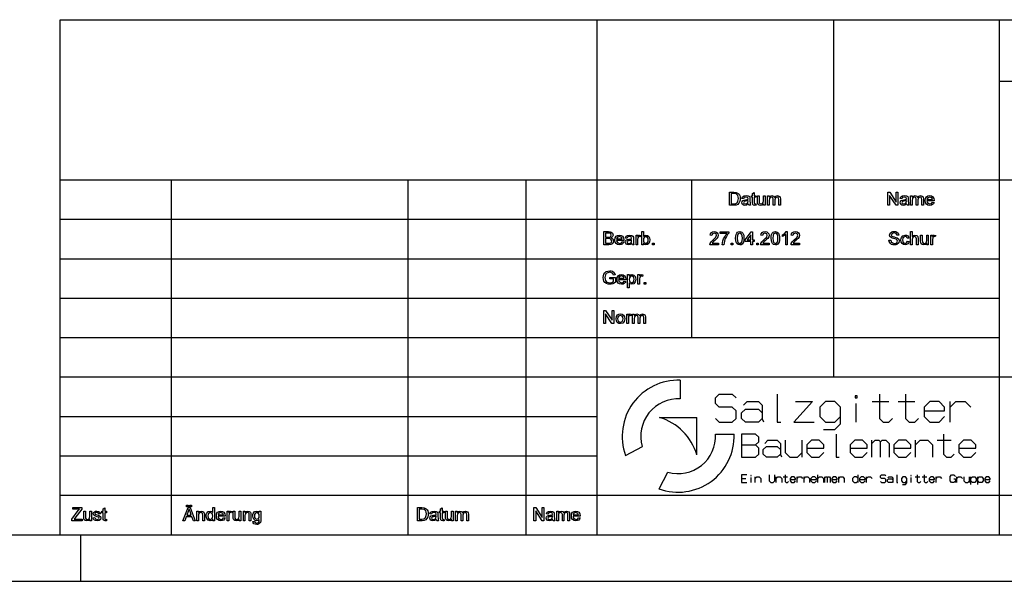
# Model space of a CAD drawing. Extents: x 0 to 420, y 0 to 297.
# Drawn here: x 223 to 329, y 0 to 60 of the extents above; entities that cross this region are included whole.
import ezdxf

# ---------------------------------------------------------------- set-up
doc = ezdxf.new("R2010")
doc.units = 0
doc.layers.get('0').update_dxf_attribs({"linetype": 'CONTINUOUS'})

msp = doc.modelspace()

# ---------------------------------------------------------------- linework, layer by layer
at = {"color": 0}
for p, q in [((227.8, 60.25), (415, 60.25)), ((227.8, 5), (227.8, 60.25)), ((285.46, 5), (285.46, 60.25)), ((310.86, 21.92), (310.86, 60.25)), ((328.64, 21.92), (328.64, 60.25)), ((328.64, 53.65), (415, 53.65)), ((227.8, 43.07), (415, 43.07)), ((239.74, 5), (239.74, 43.07)), ((265.14, 5), (265.14, 43.07)), ((277.84, 5), (277.84, 43.07)), ((295.62, 26.15), (295.62, 43.07)), ((227.8, 38.84), (328.64, 38.84)), ((227.8, 34.61), (328.64, 34.61)), ((227.8, 30.38), (328.64, 30.38)), ((227.8, 26.15), (328.64, 26.15)), ((227.8, 21.92), (285.46, 21.92)), ((285.46, 21.92), (328.64, 21.92)), ((294.38, 19.58), (294.38, 21.59)), ((328.64, 9.23), (328.64, 21.92)), ((328.64, 21.92), (415, 21.92)), ((227.8, 17.69), (285.46, 17.69)), ((292.15, 17.58), (296.16, 17.58)), ((296.16, 13.57), (296.16, 17.58)), ((298.16, 15.8), (300.16, 15.8)), ((288.5, 13.51), (290.3, 14.47)), ((227.8, 13.46), (285.46, 13.46)), ((292.09, 9.93), (293.04, 11.72)), ((227.8, 9.23), (371.82, 9.23)), ((328.64, 5), (328.64, 9.23)), ((5, 5), (415, 5)), ((230, 0), (230, 5)), ((0, 0), (420, 0))]:
    msp.add_line(p, q, dxfattribs=at)
for points in [[(299.66, 40.34), (299.66, 41.74), (300.13, 41.74), (300.38, 41.72), (300.58, 41.62), (300.68, 41.52), (300.75, 41.39), (300.79, 41.23), (300.8, 41.05), (300.79, 40.9), (300.77, 40.77), (300.67, 40.57), (300.54, 40.44), (300.38, 40.37), (300.16, 40.34)], [(299.85, 40.5), (300.14, 40.5), (300.35, 40.53), (300.47, 40.6), (300.57, 40.78), (300.6, 40.91), (300.61, 41.06), (300.59, 41.25), (300.54, 41.4), (300.37, 41.56), (300.14, 41.59), (299.85, 41.59)], [(301.68, 40.48), (301.49, 40.36), (301.31, 40.33), (301.17, 40.35), (301.06, 40.41), (300.98, 40.61), (301.01, 40.75), (301.1, 40.85), (301.22, 40.9), (301.36, 40.93), (301.54, 40.95), (301.66, 40.99), (301.66, 41.03), (301.61, 41.17), (301.42, 41.22), (301.25, 41.18), (301.17, 41.04), (301, 41.06), (301.07, 41.24), (301.23, 41.34), (301.46, 41.38), (301.67, 41.34), (301.79, 41.27), (301.84, 41.15), (301.85, 41), (301.85, 40.78), (301.86, 40.59), (301.86, 40.48), (301.91, 40.34), (301.74, 40.34)], [(302.49, 40.49), (302.51, 40.34), (302.38, 40.33), (302.24, 40.35), (302.17, 40.43), (302.14, 40.63), (302.14, 41.2), (302.01, 41.2), (302.01, 41.36), (302.14, 41.36), (302.14, 41.61), (302.32, 41.71), (302.32, 41.36), (302.49, 41.36), (302.49, 41.2), (302.32, 41.2), (302.32, 40.62), (302.33, 40.53), (302.36, 40.49), (302.42, 40.48)], [(303.31, 40.34), (303.31, 40.5), (303.18, 40.37), (303, 40.33), (302.84, 40.36), (302.73, 40.45), (302.68, 40.57), (302.67, 40.73), (302.67, 41.36), (302.84, 41.36), (302.84, 40.8), (302.85, 40.62), (302.92, 40.52), (303.05, 40.48), (303.19, 40.52), (303.28, 40.63), (303.31, 40.82), (303.31, 41.36), (303.49, 41.36), (303.49, 40.34)], [(303.74, 40.34), (303.74, 41.36), (303.91, 41.36), (303.91, 41.2), (304.04, 41.33), (304.21, 41.38), (304.39, 41.33), (304.49, 41.19), (304.63, 41.33), (304.8, 41.38), (305.04, 41.29), (305.1, 41.19), (305.12, 41.04), (305.12, 40.34), (304.94, 40.34), (304.94, 40.97), (304.93, 41.12), (304.87, 41.19), (304.76, 41.22), (304.59, 41.15), (304.52, 40.93), (304.52, 40.34), (304.34, 40.34), (304.34, 40.99), (304.3, 41.16), (304.16, 41.22), (304.03, 41.18), (303.94, 41.07), (303.91, 40.86), (303.91, 40.34)], [(316.66, 40.34), (316.66, 41.74), (316.86, 41.74), (317.55, 40.69), (317.55, 41.74), (317.74, 41.74), (317.74, 40.34), (317.54, 40.34), (316.85, 41.4), (316.85, 40.34)], [(318.68, 40.48), (318.49, 40.36), (318.31, 40.33), (318.17, 40.35), (318.06, 40.41), (317.98, 40.61), (318.01, 40.75), (318.1, 40.85), (318.22, 40.9), (318.36, 40.93), (318.54, 40.95), (318.66, 40.99), (318.66, 41.03), (318.61, 41.17), (318.42, 41.22), (318.25, 41.18), (318.17, 41.04), (318, 41.06), (318.07, 41.24), (318.23, 41.34), (318.46, 41.38), (318.67, 41.34), (318.79, 41.27), (318.84, 41.15), (318.85, 41), (318.85, 40.78), (318.86, 40.59), (318.86, 40.48), (318.91, 40.34), (318.74, 40.34)], [(319.11, 40.34), (319.11, 41.36), (319.28, 41.36), (319.28, 41.2), (319.4, 41.33), (319.58, 41.38), (319.76, 41.33), (319.86, 41.19), (320, 41.33), (320.17, 41.38), (320.4, 41.29), (320.47, 41.19), (320.49, 41.04), (320.49, 40.34), (320.31, 40.34), (320.31, 40.97), (320.29, 41.12), (320.23, 41.19), (320.13, 41.22), (319.95, 41.15), (319.88, 40.93), (319.88, 40.34), (319.71, 40.34), (319.71, 40.99), (319.67, 41.16), (319.53, 41.22), (319.4, 41.18), (319.31, 41.07), (319.28, 40.86), (319.28, 40.34)], [(321.46, 40.66), (321.63, 40.64), (321.57, 40.51), (321.47, 40.41), (321.34, 40.35), (321.17, 40.33), (320.97, 40.36), (320.81, 40.46), (320.71, 40.62), (320.68, 40.84), (320.71, 41.07), (320.81, 41.24), (320.97, 41.34), (321.16, 41.38), (321.35, 41.34), (321.5, 41.24), (321.6, 41.08), (321.63, 40.86), (321.63, 40.81), (320.86, 40.81), (320.89, 40.67), (320.95, 40.57), (321.18, 40.48), (321.35, 40.52)], [(301.66, 40.83), (301.55, 40.8), (301.39, 40.77), (301.24, 40.74), (301.18, 40.69), (301.15, 40.62), (301.2, 40.52), (301.35, 40.48), (301.52, 40.52), (301.63, 40.63), (301.66, 40.78)], [(318.66, 40.83), (318.55, 40.8), (318.39, 40.77), (318.24, 40.74), (318.18, 40.69), (318.15, 40.62), (318.2, 40.52), (318.35, 40.48), (318.52, 40.52), (318.63, 40.63), (318.66, 40.78)], [(320.86, 40.97), (321.46, 40.97), (321.39, 41.13), (321.16, 41.22), (320.95, 41.15)], [(286.16, 36.11), (286.16, 37.51), (286.68, 37.51), (286.83, 37.5), (286.94, 37.47), (287.09, 37.34), (287.15, 37.15), (287.1, 36.98), (286.94, 36.85), (287.14, 36.73), (287.21, 36.52), (287.16, 36.34), (287.06, 36.21), (286.91, 36.14), (286.69, 36.11)], [(286.35, 36.91), (286.64, 36.91), (286.81, 36.93), (286.92, 37), (286.95, 37.13), (286.92, 37.26), (286.83, 37.34), (286.62, 37.36), (286.35, 37.36)], [(288.14, 36.43), (288.31, 36.41), (288.25, 36.28), (288.15, 36.18), (288.02, 36.12), (287.85, 36.1), (287.65, 36.13), (287.49, 36.23), (287.39, 36.39), (287.36, 36.61), (287.39, 36.84), (287.5, 37.01), (287.65, 37.11), (287.84, 37.15), (288.03, 37.11), (288.18, 37.01), (288.28, 36.85), (288.31, 36.63), (288.31, 36.58), (287.54, 36.58), (287.57, 36.44), (287.64, 36.34), (287.86, 36.25), (288.03, 36.29)], [(289.17, 36.25), (288.99, 36.13), (288.8, 36.1), (288.66, 36.12), (288.56, 36.18), (288.47, 36.38), (288.5, 36.52), (288.59, 36.62), (288.71, 36.67), (288.85, 36.7), (289.03, 36.72), (289.15, 36.76), (289.15, 36.8), (289.1, 36.94), (288.92, 36.99), (288.75, 36.95), (288.66, 36.81), (288.49, 36.83), (288.56, 37.01), (288.72, 37.11), (288.95, 37.15), (289.16, 37.11), (289.28, 37.04), (289.34, 36.92), (289.34, 36.77), (289.34, 36.55), (289.35, 36.36), (289.36, 36.25), (289.4, 36.11), (289.23, 36.11)], [(289.62, 36.11), (289.62, 37.13), (289.77, 37.13), (289.77, 36.99), (289.87, 37.12), (289.98, 37.15), (290.14, 37.1), (290.09, 36.94), (289.97, 36.99), (289.88, 36.96), (289.82, 36.86), (289.79, 36.66), (289.79, 36.11)], [(290.41, 36.11), (290.24, 36.11), (290.24, 37.51), (290.41, 37.51), (290.41, 36.99), (290.54, 37.11), (290.69, 37.15), (290.86, 37.11), (291, 37), (291.08, 36.84), (291.11, 36.64), (291.08, 36.41), (290.99, 36.24), (290.85, 36.13), (290.69, 36.1), (290.53, 36.14), (290.41, 36.26)], [(298.47, 36.29), (298.47, 36.11), (297.56, 36.11), (297.58, 36.24), (297.68, 36.43), (297.78, 36.52), (297.9, 36.63), (298.09, 36.8), (298.2, 36.93), (298.28, 37.13), (298.21, 37.29), (298.02, 37.36), (297.83, 37.29), (297.75, 37.11), (297.58, 37.13), (297.62, 37.29), (297.71, 37.42), (297.85, 37.49), (298.02, 37.51), (298.2, 37.49), (298.34, 37.4), (298.42, 37.28), (298.45, 37.13), (298.42, 36.96), (298.32, 36.79), (298.22, 36.69), (298.07, 36.55), (297.94, 36.45), (297.87, 36.38), (297.79, 36.29)], [(298.67, 37.32), (298.67, 37.5), (299.58, 37.5), (299.58, 37.35), (299.45, 37.19), (299.32, 36.98), (299.24, 36.82), (299.17, 36.66), (299.12, 36.5), (299.08, 36.31), (299.06, 36.11), (298.88, 36.11), (298.9, 36.3), (298.95, 36.51), (299.03, 36.74), (299.14, 36.96), (299.27, 37.16), (299.41, 37.32)], [(300.32, 36.8), (300.33, 37.03), (300.37, 37.21), (300.43, 37.34), (300.52, 37.44), (300.63, 37.5), (300.77, 37.51), (300.97, 37.47), (301.1, 37.34), (301.18, 37.13), (301.21, 36.99), (301.21, 36.8), (301.2, 36.58), (301.16, 36.4), (301.1, 36.27), (301.02, 36.17), (300.9, 36.11), (300.77, 36.1), (300.59, 36.13), (300.46, 36.23), (300.38, 36.38), (300.33, 36.57)], [(300.49, 36.81), (300.51, 36.52), (300.57, 36.36), (300.77, 36.25), (300.96, 36.36), (301.02, 36.52), (301.04, 36.81), (301.02, 37.08), (300.96, 37.25), (300.76, 37.36), (300.58, 37.26), (300.51, 37.09)], [(301.95, 36.11), (301.95, 36.45), (301.33, 36.45), (301.33, 36.62), (301.99, 37.5), (302.13, 37.5), (302.13, 36.62), (302.3, 36.62), (302.3, 36.45), (302.13, 36.45), (302.13, 36.11)], [(301.95, 36.62), (301.95, 37.16), (301.54, 36.62)], [(303.92, 36.29), (303.92, 36.11), (303, 36.11), (303.02, 36.24), (303.13, 36.43), (303.22, 36.52), (303.35, 36.63), (303.53, 36.8), (303.65, 36.93), (303.72, 37.13), (303.65, 37.29), (303.46, 37.36), (303.27, 37.29), (303.2, 37.11), (303.02, 37.13), (303.06, 37.29), (303.16, 37.42), (303.29, 37.49), (303.47, 37.51), (303.65, 37.49), (303.78, 37.4), (303.87, 37.28), (303.9, 37.13), (303.87, 36.96), (303.76, 36.79), (303.66, 36.69), (303.51, 36.55), (303.38, 36.45), (303.31, 36.38), (303.23, 36.29)], [(304.13, 36.8), (304.14, 37.03), (304.18, 37.21), (304.24, 37.34), (304.33, 37.44), (304.44, 37.5), (304.58, 37.51), (304.78, 37.47), (304.91, 37.34), (304.99, 37.13), (305.02, 36.99), (305.02, 36.8), (305.01, 36.58), (304.98, 36.4), (304.91, 36.27), (304.83, 36.17), (304.72, 36.11), (304.58, 36.1), (304.4, 36.13), (304.27, 36.23), (304.19, 36.38), (304.15, 36.57)], [(304.31, 36.81), (304.33, 36.52), (304.38, 36.36), (304.58, 36.25), (304.77, 36.36), (304.83, 36.52), (304.85, 36.81), (304.83, 37.08), (304.77, 37.25), (304.58, 37.36), (304.39, 37.26), (304.33, 37.09)], [(305.86, 36.11), (305.69, 36.11), (305.69, 37.21), (305.52, 37.09), (305.34, 37), (305.34, 37.16), (305.47, 37.24), (305.59, 37.33), (305.75, 37.51), (305.86, 37.51)], [(307.18, 36.29), (307.18, 36.11), (306.27, 36.11), (306.29, 36.24), (306.4, 36.43), (306.49, 36.52), (306.61, 36.63), (306.8, 36.8), (306.91, 36.93), (306.99, 37.13), (306.92, 37.29), (306.73, 37.36), (306.54, 37.29), (306.46, 37.11), (306.29, 37.13), (306.33, 37.29), (306.42, 37.42), (306.56, 37.49), (306.74, 37.51), (306.91, 37.49), (307.05, 37.4), (307.14, 37.28), (307.16, 37.13), (307.13, 36.96), (307.03, 36.79), (306.93, 36.69), (306.78, 36.55), (306.65, 36.45), (306.58, 36.38), (306.5, 36.29)], [(316.78, 36.6), (316.98, 36.6), (317.03, 36.41), (317.16, 36.3), (317.37, 36.25), (317.54, 36.29), (317.66, 36.38), (317.7, 36.5), (317.66, 36.61), (317.54, 36.69), (317.31, 36.76), (317.15, 36.8), (317.05, 36.85), (316.89, 36.98), (316.84, 37.15), (316.9, 37.35), (317.07, 37.49), (317.2, 37.52), (317.33, 37.53), (317.47, 37.52), (317.6, 37.49), (317.78, 37.34), (317.85, 37.13), (317.66, 37.13), (317.57, 37.31), (317.34, 37.38), (317.11, 37.32), (317.03, 37.17), (317.09, 37.04), (317.18, 36.99), (317.35, 36.94), (317.53, 36.89), (317.65, 36.85), (317.83, 36.71), (317.89, 36.51), (317.83, 36.3), (317.64, 36.15), (317.52, 36.11), (317.38, 36.1), (317.2, 36.11), (317.06, 36.15), (316.95, 36.23), (316.86, 36.33), (316.8, 36.46)], [(318.77, 36.48), (318.94, 36.46), (318.89, 36.31), (318.8, 36.19), (318.67, 36.12), (318.52, 36.1), (318.34, 36.13), (318.19, 36.23), (318.1, 36.39), (318.07, 36.62), (318.08, 36.77), (318.12, 36.9), (318.28, 37.08), (318.52, 37.15), (318.67, 37.12), (318.79, 37.06), (318.87, 36.95), (318.92, 36.81), (318.75, 36.8), (318.66, 36.94), (318.52, 36.99), (318.32, 36.9), (318.26, 36.79), (318.24, 36.62), (318.26, 36.45), (318.32, 36.34), (318.52, 36.25), (318.68, 36.31)], [(319.1, 36.11), (319.1, 37.51), (319.27, 37.51), (319.27, 37), (319.4, 37.11), (319.57, 37.15), (319.76, 37.1), (319.88, 36.98), (319.91, 36.75), (319.91, 36.11), (319.74, 36.11), (319.74, 36.75), (319.68, 36.93), (319.53, 36.99), (319.39, 36.95), (319.3, 36.84), (319.27, 36.66), (319.27, 36.11)], [(320.83, 36.11), (320.83, 36.27), (320.69, 36.14), (320.52, 36.1), (320.36, 36.13), (320.25, 36.22), (320.19, 36.34), (320.18, 36.5), (320.18, 37.13), (320.36, 37.13), (320.36, 36.57), (320.37, 36.39), (320.44, 36.29), (320.56, 36.25), (320.71, 36.29), (320.8, 36.4), (320.83, 36.59), (320.83, 37.13), (321, 37.13), (321, 36.11)], [(321.27, 36.11), (321.27, 37.13), (321.43, 37.13), (321.43, 36.99), (321.53, 37.12), (321.63, 37.15), (321.8, 37.1), (321.74, 36.94), (321.63, 36.99), (321.53, 36.96), (321.48, 36.86), (321.45, 36.66), (321.45, 36.11)], [(286.35, 36.27), (286.69, 36.27), (286.81, 36.28), (286.92, 36.32), (286.98, 36.39), (287.01, 36.51), (286.97, 36.65), (286.86, 36.73), (286.66, 36.76), (286.35, 36.76)], [(287.54, 36.74), (288.14, 36.74), (288.07, 36.9), (287.84, 36.99), (287.63, 36.92)], [(289.15, 36.6), (289.04, 36.57), (288.88, 36.54), (288.73, 36.51), (288.67, 36.46), (288.64, 36.39), (288.69, 36.29), (288.84, 36.25), (289.01, 36.29), (289.12, 36.4), (289.15, 36.55)], [(290.41, 36.63), (290.43, 36.48), (290.46, 36.38), (290.67, 36.25), (290.86, 36.34), (290.92, 36.46), (290.94, 36.62), (290.92, 36.79), (290.86, 36.9), (290.68, 36.99), (290.49, 36.9), (290.43, 36.78)], [(291.39, 36.11), (291.39, 36.29), (291.56, 36.29), (291.56, 36.11)], [(299.85, 36.11), (299.85, 36.29), (300.03, 36.29), (300.03, 36.11)], [(302.58, 36.11), (302.58, 36.29), (302.75, 36.29), (302.75, 36.11)], [(286.8, 32.45), (286.8, 32.6), (287.4, 32.6), (287.4, 32.08), (287.26, 31.99), (287.12, 31.92), (286.97, 31.88), (286.82, 31.87), (286.62, 31.89), (286.44, 31.95), (286.29, 32.06), (286.18, 32.21), (286.12, 32.38), (286.1, 32.58), (286.12, 32.77), (286.18, 32.96), (286.29, 33.11), (286.43, 33.22), (286.6, 33.28), (286.8, 33.3), (286.95, 33.29), (287.08, 33.26), (287.27, 33.12), (287.38, 32.89), (287.2, 32.85), (287.12, 33.02), (286.99, 33.11), (286.8, 33.15), (286.58, 33.11), (286.43, 33.01), (286.34, 32.87), (286.3, 32.73), (286.29, 32.59), (286.31, 32.41), (286.36, 32.27), (286.43, 32.16), (286.54, 32.08), (286.67, 32.04), (286.8, 32.02), (287.03, 32.07), (287.21, 32.17), (287.21, 32.45)], [(288.35, 32.2), (288.52, 32.18), (288.46, 32.05), (288.36, 31.95), (288.23, 31.89), (288.07, 31.87), (287.86, 31.9), (287.71, 32), (287.61, 32.16), (287.58, 32.38), (287.61, 32.61), (287.71, 32.78), (287.86, 32.88), (288.06, 32.92), (288.25, 32.88), (288.4, 32.78), (288.49, 32.62), (288.53, 32.4), (288.53, 32.35), (287.75, 32.35), (287.78, 32.21), (287.85, 32.11), (288.07, 32.02), (288.24, 32.06)], [(288.72, 31.5), (288.72, 32.9), (288.9, 32.9), (288.9, 32.74), (289.02, 32.87), (289.18, 32.92), (289.4, 32.85), (289.55, 32.66), (289.58, 32.54), (289.6, 32.4), (289.58, 32.25), (289.54, 32.12), (289.38, 31.93), (289.16, 31.87), (289.01, 31.91), (288.9, 32.01), (288.9, 31.5)], [(289.83, 31.88), (289.83, 32.9), (289.99, 32.9), (289.99, 32.76), (290.09, 32.89), (290.19, 32.92), (290.36, 32.87), (290.3, 32.71), (290.18, 32.76), (290.09, 32.73), (290.03, 32.63), (290.01, 32.43), (290.01, 31.88)], [(287.75, 32.51), (288.35, 32.51), (288.28, 32.67), (288.06, 32.76), (287.85, 32.69)], [(288.9, 32.38), (288.92, 32.22), (288.97, 32.11), (289.16, 32.02), (289.34, 32.11), (289.4, 32.23), (289.42, 32.4), (289.4, 32.56), (289.35, 32.67), (289.16, 32.76), (288.98, 32.66), (288.92, 32.54)], [(290.51, 31.88), (290.51, 32.06), (290.69, 32.06), (290.69, 31.88)], [(286.16, 27.65), (286.16, 29.05), (286.36, 29.05), (287.05, 28), (287.05, 29.05), (287.24, 29.05), (287.24, 27.65), (287.04, 27.65), (286.35, 28.71), (286.35, 27.65)], [(287.48, 28.16), (287.52, 28.4), (287.63, 28.57), (287.77, 28.66), (287.95, 28.69), (288.13, 28.65), (288.28, 28.55), (288.38, 28.39), (288.41, 28.17), (288.4, 28), (288.35, 27.87), (288.19, 27.7), (287.95, 27.64), (287.76, 27.67), (287.61, 27.77), (287.51, 27.94)], [(288.62, 27.65), (288.62, 28.67), (288.78, 28.67), (288.78, 28.53), (288.88, 28.66), (288.99, 28.69), (289.15, 28.64), (289.09, 28.48), (288.98, 28.53), (288.89, 28.5), (288.83, 28.4), (288.8, 28.2), (288.8, 27.65)], [(289.25, 27.65), (289.25, 28.67), (289.42, 28.67), (289.42, 28.51), (289.55, 28.64), (289.72, 28.69), (289.9, 28.64), (290, 28.5), (290.14, 28.64), (290.31, 28.69), (290.55, 28.6), (290.61, 28.5), (290.63, 28.35), (290.63, 27.65), (290.45, 27.65), (290.45, 28.28), (290.44, 28.43), (290.38, 28.5), (290.27, 28.53), (290.1, 28.46), (290.02, 28.24), (290.02, 27.65), (289.85, 27.65), (289.85, 28.3), (289.81, 28.47), (289.67, 28.53), (289.54, 28.49), (289.45, 28.38), (289.42, 28.17), (289.42, 27.65)], [(287.65, 28.16), (287.67, 28), (287.74, 27.88), (287.95, 27.79), (288.15, 27.88), (288.22, 28), (288.24, 28.17), (288.22, 28.32), (288.15, 28.44), (287.95, 28.53), (287.74, 28.44), (287.67, 28.32)], [(313.36, 19.68), (313.36, 19.88), (313.16, 19.88), (313.16, 19.68)], [(302, 11.3), (302, 11.35), (301.95, 11.35), (301.95, 11.3)], [(319.18, 11.3), (319.18, 11.35), (319.12, 11.35), (319.12, 11.3)], [(229.04, 6.5), (229.04, 6.67), (229.74, 7.58), (229.87, 7.75), (229.14, 7.75), (229.14, 7.9), (230.11, 7.9), (230.11, 7.75), (229.35, 6.76), (229.28, 6.66), (230.15, 6.66), (230.15, 6.5)], [(230.96, 6.5), (230.96, 6.66), (230.83, 6.53), (230.65, 6.49), (230.49, 6.52), (230.38, 6.61), (230.33, 6.73), (230.32, 6.89), (230.32, 7.52), (230.5, 7.52), (230.5, 6.96), (230.51, 6.78), (230.57, 6.68), (230.7, 6.64), (230.84, 6.68), (230.94, 6.79), (230.96, 6.98), (230.96, 7.52), (231.14, 7.52), (231.14, 6.5)], [(231.33, 6.82), (231.51, 6.84), (231.59, 6.69), (231.77, 6.64), (231.94, 6.69), (231.99, 6.79), (231.93, 6.87), (231.75, 6.93), (231.6, 6.97), (231.5, 7.01), (231.39, 7.11), (231.35, 7.24), (231.38, 7.37), (231.47, 7.46), (231.57, 7.51), (231.72, 7.54), (231.92, 7.5), (232.05, 7.4), (232.11, 7.24), (231.94, 7.22), (231.87, 7.34), (231.73, 7.38), (231.57, 7.34), (231.53, 7.26), (231.55, 7.21), (231.61, 7.16), (231.75, 7.12), (231.9, 7.08), (232, 7.04), (232.12, 6.95), (232.17, 6.81), (232.12, 6.64), (231.98, 6.53), (231.76, 6.49), (231.59, 6.51), (231.46, 6.57), (231.38, 6.67)], [(232.75, 6.65), (232.77, 6.5), (232.64, 6.49), (232.5, 6.51), (232.42, 6.59), (232.4, 6.79), (232.4, 7.36), (232.27, 7.36), (232.27, 7.52), (232.4, 7.52), (232.4, 7.77), (232.58, 7.87), (232.58, 7.52), (232.75, 7.52), (232.75, 7.36), (232.58, 7.36), (232.58, 6.78), (232.59, 6.69), (232.62, 6.65), (232.68, 6.64)], [(240.97, 6.5), (241.52, 7.9), (241.74, 7.9), (242.29, 6.5), (242.09, 6.5), (241.93, 6.93), (241.33, 6.93), (241.18, 6.5)], [(241.37, 7.98), (241.37, 8.16), (241.54, 8.16), (241.54, 7.98)], [(241.39, 7.09), (241.87, 7.09), (241.74, 7.47), (241.68, 7.62), (241.63, 7.75), (241.58, 7.62), (241.54, 7.49)], [(241.72, 7.98), (241.72, 8.16), (241.89, 8.16), (241.89, 7.98)], [(242.46, 6.5), (242.46, 7.52), (242.64, 7.52), (242.64, 7.37), (242.77, 7.49), (242.95, 7.54), (243.11, 7.5), (243.22, 7.42), (243.27, 7.29), (243.28, 7.12), (243.28, 6.5), (243.1, 6.5), (243.1, 7.11), (243.08, 7.27), (243.01, 7.35), (242.9, 7.38), (242.71, 7.31), (242.66, 7.21), (242.64, 7.05), (242.64, 6.5)], [(244.17, 6.5), (244.17, 6.65), (244.06, 6.53), (243.9, 6.49), (243.68, 6.55), (243.53, 6.74), (243.49, 6.86), (243.47, 7.01), (243.48, 7.15), (243.52, 7.28), (243.67, 7.47), (243.9, 7.54), (244.06, 7.49), (244.17, 7.38), (244.17, 7.9), (244.35, 7.9), (244.35, 6.5)], [(245.34, 6.82), (245.51, 6.8), (245.45, 6.67), (245.35, 6.57), (245.22, 6.51), (245.05, 6.49), (244.85, 6.52), (244.69, 6.62), (244.59, 6.78), (244.56, 7), (244.59, 7.23), (244.7, 7.4), (244.85, 7.5), (245.04, 7.54), (245.23, 7.5), (245.38, 7.4), (245.48, 7.24), (245.51, 7.02), (245.51, 6.97), (244.74, 6.97), (244.77, 6.83), (244.84, 6.73), (245.06, 6.64), (245.23, 6.68)], [(245.73, 6.5), (245.73, 7.52), (245.88, 7.52), (245.88, 7.38), (245.99, 7.51), (246.09, 7.54), (246.25, 7.49), (246.2, 7.33), (246.08, 7.38), (245.99, 7.35), (245.93, 7.25), (245.9, 7.05), (245.9, 6.5)], [(247.01, 6.5), (247.01, 6.66), (246.88, 6.53), (246.7, 6.49), (246.54, 6.52), (246.43, 6.61), (246.38, 6.73), (246.37, 6.89), (246.37, 7.52), (246.54, 7.52), (246.54, 6.96), (246.56, 6.78), (246.62, 6.68), (246.75, 6.64), (246.89, 6.68), (246.98, 6.79), (247.01, 6.98), (247.01, 7.52), (247.19, 7.52), (247.19, 6.5)], [(247.46, 6.5), (247.46, 7.52), (247.63, 7.52), (247.63, 7.37), (247.76, 7.49), (247.94, 7.54), (248.1, 7.5), (248.21, 7.42), (248.27, 7.29), (248.28, 7.12), (248.28, 6.5), (248.1, 6.5), (248.1, 7.11), (248.08, 7.27), (248.01, 7.35), (247.9, 7.38), (247.71, 7.31), (247.65, 7.21), (247.63, 7.05), (247.63, 6.5)], [(248.49, 6.43), (248.66, 6.41), (248.72, 6.3), (248.89, 6.25), (249.07, 6.3), (249.16, 6.43), (249.17, 6.64), (249.05, 6.54), (248.9, 6.5), (248.72, 6.54), (248.58, 6.65), (248.5, 6.82), (248.47, 7.01), (248.48, 7.15), (248.52, 7.28), (248.66, 7.47), (248.89, 7.54), (249.04, 7.5), (249.17, 7.38), (249.17, 7.52), (249.34, 7.52), (249.34, 6.64), (249.33, 6.44), (249.3, 6.31), (249.14, 6.15), (249.03, 6.11), (248.89, 6.1), (248.73, 6.12), (248.6, 6.18), (248.51, 6.28)], [(266.16, 6.5), (266.16, 7.9), (266.63, 7.9), (266.88, 7.88), (267.08, 7.78), (267.18, 7.68), (267.25, 7.55), (267.29, 7.39), (267.3, 7.21), (267.29, 7.06), (267.27, 6.93), (267.17, 6.73), (267.04, 6.6), (266.88, 6.53), (266.66, 6.5)], [(266.35, 6.66), (266.64, 6.66), (266.85, 6.69), (266.97, 6.76), (267.07, 6.94), (267.1, 7.07), (267.11, 7.22), (267.09, 7.41), (267.04, 7.56), (266.87, 7.72), (266.64, 7.75), (266.35, 7.75)], [(268.18, 6.64), (267.99, 6.52), (267.81, 6.49), (267.67, 6.51), (267.56, 6.57), (267.48, 6.77), (267.51, 6.91), (267.6, 7.01), (267.72, 7.06), (267.86, 7.09), (268.04, 7.11), (268.16, 7.15), (268.16, 7.19), (268.11, 7.33), (267.92, 7.38), (267.75, 7.34), (267.67, 7.2), (267.5, 7.22), (267.57, 7.4), (267.73, 7.5), (267.96, 7.54), (268.17, 7.5), (268.29, 7.43), (268.34, 7.31), (268.35, 7.16), (268.35, 6.94), (268.36, 6.75), (268.36, 6.64), (268.41, 6.5), (268.24, 6.5)], [(268.99, 6.65), (269.01, 6.5), (268.88, 6.49), (268.74, 6.51), (268.67, 6.59), (268.64, 6.79), (268.64, 7.36), (268.51, 7.36), (268.51, 7.52), (268.64, 7.52), (268.64, 7.77), (268.82, 7.87), (268.82, 7.52), (268.99, 7.52), (268.99, 7.36), (268.82, 7.36), (268.82, 6.78), (268.83, 6.69), (268.86, 6.65), (268.92, 6.64)], [(269.81, 6.5), (269.81, 6.66), (269.68, 6.53), (269.5, 6.49), (269.34, 6.52), (269.23, 6.61), (269.18, 6.73), (269.17, 6.89), (269.17, 7.52), (269.34, 7.52), (269.34, 6.96), (269.35, 6.78), (269.42, 6.68), (269.55, 6.64), (269.69, 6.68), (269.78, 6.79), (269.81, 6.98), (269.81, 7.52), (269.99, 7.52), (269.99, 6.5)], [(270.24, 6.5), (270.24, 7.52), (270.41, 7.52), (270.41, 7.36), (270.54, 7.49), (270.71, 7.54), (270.89, 7.49), (270.99, 7.35), (271.13, 7.49), (271.3, 7.54), (271.54, 7.45), (271.6, 7.35), (271.62, 7.2), (271.62, 6.5), (271.44, 6.5), (271.44, 7.13), (271.43, 7.28), (271.37, 7.35), (271.26, 7.38), (271.09, 7.31), (271.02, 7.09), (271.02, 6.5), (270.84, 6.5), (270.84, 7.15), (270.8, 7.32), (270.66, 7.38), (270.53, 7.34), (270.44, 7.23), (270.41, 7.02), (270.41, 6.5)], [(278.66, 6.5), (278.66, 7.9), (278.86, 7.9), (279.55, 6.85), (279.55, 7.9), (279.74, 7.9), (279.74, 6.5), (279.54, 6.5), (278.85, 7.56), (278.85, 6.5)], [(280.68, 6.64), (280.49, 6.52), (280.31, 6.49), (280.17, 6.51), (280.06, 6.57), (279.98, 6.77), (280.01, 6.91), (280.1, 7.01), (280.22, 7.06), (280.36, 7.09), (280.54, 7.11), (280.66, 7.15), (280.66, 7.19), (280.61, 7.33), (280.42, 7.38), (280.25, 7.34), (280.17, 7.2), (280, 7.22), (280.07, 7.4), (280.23, 7.5), (280.46, 7.54), (280.67, 7.5), (280.79, 7.43), (280.84, 7.31), (280.85, 7.16), (280.85, 6.94), (280.86, 6.75), (280.86, 6.64), (280.91, 6.5), (280.74, 6.5)], [(281.11, 6.5), (281.11, 7.52), (281.28, 7.52), (281.28, 7.36), (281.4, 7.49), (281.58, 7.54), (281.76, 7.49), (281.86, 7.35), (282, 7.49), (282.17, 7.54), (282.4, 7.45), (282.47, 7.35), (282.49, 7.2), (282.49, 6.5), (282.31, 6.5), (282.31, 7.13), (282.29, 7.28), (282.23, 7.35), (282.13, 7.38), (281.95, 7.31), (281.88, 7.09), (281.88, 6.5), (281.71, 6.5), (281.71, 7.15), (281.67, 7.32), (281.53, 7.38), (281.4, 7.34), (281.31, 7.23), (281.28, 7.02), (281.28, 6.5)], [(283.46, 6.82), (283.63, 6.8), (283.57, 6.67), (283.47, 6.57), (283.34, 6.51), (283.17, 6.49), (282.97, 6.52), (282.81, 6.62), (282.71, 6.78), (282.68, 7), (282.71, 7.23), (282.81, 7.4), (282.97, 7.5), (283.16, 7.54), (283.35, 7.5), (283.5, 7.4), (283.6, 7.24), (283.63, 7.02), (283.63, 6.97), (282.86, 6.97), (282.89, 6.83), (282.95, 6.73), (283.18, 6.64), (283.35, 6.68)], [(243.65, 7.01), (243.67, 6.85), (243.73, 6.73), (243.91, 6.64), (244.1, 6.73), (244.15, 6.84), (244.17, 7), (244.15, 7.17), (244.1, 7.29), (243.91, 7.38), (243.72, 7.29), (243.67, 7.18)], [(244.74, 7.13), (245.34, 7.13), (245.27, 7.29), (245.04, 7.38), (244.83, 7.31)], [(248.64, 7.03), (248.66, 6.86), (248.72, 6.75), (248.91, 6.66), (249.09, 6.75), (249.15, 6.86), (249.17, 7.02), (249.15, 7.18), (249.09, 7.29), (248.9, 7.38), (248.72, 7.29), (248.66, 7.18)], [(268.16, 6.99), (268.05, 6.96), (267.89, 6.93), (267.74, 6.9), (267.68, 6.85), (267.65, 6.78), (267.7, 6.68), (267.85, 6.64), (268.02, 6.68), (268.13, 6.79), (268.16, 6.94)], [(280.66, 6.99), (280.55, 6.96), (280.39, 6.93), (280.24, 6.9), (280.18, 6.85), (280.15, 6.78), (280.2, 6.68), (280.35, 6.64), (280.52, 6.68), (280.63, 6.79), (280.66, 6.94)], [(282.86, 7.13), (283.46, 7.13), (283.39, 7.29), (283.16, 7.38), (282.95, 7.31)]]:
    msp.add_lwpolyline(points, close=True, dxfattribs=at)
for points in [[(298.16, 17.48), (298.56, 17.08), (299.96, 17.08), (300.36, 17.48), (300.36, 18.28), (299.96, 18.68), (298.56, 18.68), (298.16, 19.08), (298.16, 19.68), (298.56, 20.08), (299.96, 20.08), (300.36, 19.68)], [(301.16, 18.88), (301.56, 19.28), (302.76, 19.28), (303.16, 18.88), (303.16, 17.48)], [(304.76, 20.08), (304.76, 17.08), (305.16, 17.08)], [(306.76, 19.28), (308.56, 19.28), (306.56, 17.08), (308.76, 17.08)], [(309.76, 16.28), (310.96, 16.28), (311.56, 16.88), (311.56, 18.68), (310.96, 19.28), (309.96, 19.28), (309.36, 18.68), (309.36, 17.68), (309.96, 17.08), (310.96, 17.08), (311.56, 17.68)], [(313.26, 17.08), (313.26, 19.08)], [(314.96, 19.28), (316.76, 19.28)], [(315.76, 20.08), (315.76, 17.48), (316.16, 17.08), (316.76, 17.08), (317.16, 17.48)], [(317.76, 19.28), (319.56, 19.28)], [(318.56, 20.08), (318.56, 17.48), (318.96, 17.08), (319.56, 17.08), (319.96, 17.48)], [(320.56, 18.28), (322.76, 18.28), (322.76, 18.68), (322.16, 19.28), (321.16, 19.28), (320.56, 18.68), (320.56, 17.68), (321.16, 17.08), (322.16, 17.08), (322.76, 17.68)], [(323.36, 17.08), (323.36, 19.28)], [(323.36, 18.68), (323.96, 19.28), (324.96, 19.28), (325.56, 18.68)], [(303.36, 17.08), (303.16, 17.48), (302.76, 17.08), (301.36, 17.08), (300.96, 17.48), (300.96, 18.08), (301.36, 18.48), (302.76, 18.48), (303.16, 18.08)], [(300.95, 14.63), (302.45, 14.63), (302.79, 14.96), (302.79, 15.46), (302.45, 15.8), (300.95, 15.8), (300.95, 13.3), (302.45, 13.3), (302.79, 13.63), (302.79, 14.3), (302.45, 14.63)], [(303.45, 14.8), (303.79, 15.13), (304.79, 15.13), (305.12, 14.8), (305.12, 13.63)], [(305.62, 15.13), (305.62, 13.8), (306.12, 13.3), (306.95, 13.3), (307.45, 13.8)], [(307.45, 13.3), (307.45, 15.13)], [(307.95, 14.3), (309.79, 14.3), (309.79, 14.63), (309.29, 15.13), (308.45, 15.13), (307.95, 14.63), (307.95, 13.8), (308.45, 13.3), (309.29, 13.3), (309.79, 13.8)], [(311.12, 15.8), (311.12, 13.3), (311.45, 13.3)], [(312.62, 14.3), (314.45, 14.3), (314.45, 14.63), (313.95, 15.13), (313.12, 15.13), (312.62, 14.63), (312.62, 13.8), (313.12, 13.3), (313.95, 13.3), (314.45, 13.8)], [(314.95, 13.3), (314.95, 15.13)], [(314.95, 14.8), (315.29, 15.13), (315.7, 15.13), (315.87, 14.96)], [(315.87, 13.3), (315.87, 14.96), (316.04, 15.13), (316.45, 15.13), (316.79, 14.8), (316.79, 13.3)], [(317.29, 14.3), (319.12, 14.3), (319.12, 14.63), (318.62, 15.13), (317.79, 15.13), (317.29, 14.63), (317.29, 13.8), (317.79, 13.3), (318.62, 13.3), (319.12, 13.8)], [(319.62, 13.3), (319.62, 15.13)], [(319.62, 14.63), (320.12, 15.13), (320.95, 15.13), (321.45, 14.63), (321.45, 13.3)], [(321.95, 15.13), (323.45, 15.13)], [(322.62, 15.8), (322.62, 13.63), (322.95, 13.3), (323.45, 13.3), (323.79, 13.63)], [(324.29, 14.3), (326.12, 14.3), (326.12, 14.63), (325.62, 15.13), (324.79, 15.13), (324.29, 14.63), (324.29, 13.8), (324.79, 13.3), (325.62, 13.3), (326.12, 13.8)], [(305.29, 13.3), (305.12, 13.63), (304.79, 13.3), (303.62, 13.3), (303.29, 13.63), (303.29, 14.13), (303.62, 14.46), (304.79, 14.46), (305.12, 14.13)], [(301.52, 11.41), (300.94, 11.41), (300.94, 10.61), (301.52, 10.61)], [(300.94, 11.03), (301.42, 11.03)], [(301.98, 10.61), (301.98, 11.14)], [(302.43, 10.61), (302.43, 11.19)], [(302.43, 11.03), (302.59, 11.19), (302.86, 11.19), (303.02, 11.03), (303.02, 10.61)], [(303.92, 11.41), (303.92, 10.77), (304.08, 10.61), (304.35, 10.61), (304.51, 10.77), (304.51, 11.41)], [(304.67, 10.61), (304.67, 11.19)], [(304.67, 11.03), (304.83, 11.19), (305.1, 11.19), (305.26, 11.03), (305.26, 10.61)], [(305.42, 11.19), (305.9, 11.19)], [(305.63, 11.41), (305.63, 10.71), (305.74, 10.61), (305.9, 10.61), (306, 10.71)], [(306.16, 10.93), (306.75, 10.93), (306.75, 11.03), (306.59, 11.19), (306.32, 11.19), (306.16, 11.03), (306.16, 10.77), (306.32, 10.61), (306.59, 10.61), (306.75, 10.77)], [(306.91, 10.61), (306.91, 11.19)], [(306.91, 11.03), (307.07, 11.19), (307.34, 11.19), (307.5, 11.03)], [(307.66, 10.61), (307.66, 11.19)], [(307.66, 11.03), (307.82, 11.19), (308.08, 11.19), (308.24, 11.03), (308.24, 10.61)], [(308.4, 10.93), (308.99, 10.93), (308.99, 11.03), (308.83, 11.19), (308.56, 11.19), (308.4, 11.03), (308.4, 10.77), (308.56, 10.61), (308.83, 10.61), (308.99, 10.77)], [(309.15, 10.61), (309.15, 11.41)], [(309.15, 11.03), (309.31, 11.19), (309.58, 11.19), (309.74, 11.03), (309.74, 10.61)], [(309.9, 10.61), (309.9, 11.19)], [(309.9, 11.09), (310, 11.19), (310.14, 11.19), (310.19, 11.14)], [(310.19, 10.61), (310.19, 11.14), (310.24, 11.19), (310.38, 11.19), (310.48, 11.09), (310.48, 10.61)], [(310.64, 10.93), (311.23, 10.93), (311.23, 11.03), (311.07, 11.19), (310.8, 11.19), (310.64, 11.03), (310.64, 10.77), (310.8, 10.61), (311.07, 10.61), (311.23, 10.77)], [(311.39, 10.61), (311.39, 11.19)], [(311.39, 11.03), (311.55, 11.19), (311.82, 11.19), (311.98, 11.03), (311.98, 10.61)], [(313.47, 11.03), (313.31, 11.19), (313.04, 11.19), (312.88, 11.03), (312.88, 10.77), (313.04, 10.61), (313.31, 10.61), (313.47, 10.77)], [(313.47, 10.61), (313.47, 11.41)], [(313.63, 10.93), (314.22, 10.93), (314.22, 11.03), (314.06, 11.19), (313.79, 11.19), (313.63, 11.03), (313.63, 10.77), (313.79, 10.61), (314.06, 10.61), (314.22, 10.77)], [(314.38, 10.61), (314.38, 11.19)], [(314.38, 11.03), (314.54, 11.19), (314.8, 11.19), (314.96, 11.03)], [(315.87, 10.71), (315.98, 10.61), (316.35, 10.61), (316.46, 10.71), (316.46, 10.93), (316.35, 11.03), (315.98, 11.03), (315.87, 11.14), (315.87, 11.3), (315.98, 11.41), (316.35, 11.41), (316.46, 11.3)], [(317.26, 10.61), (317.2, 10.71), (317.1, 10.61), (316.72, 10.61), (316.62, 10.71), (316.62, 10.87), (316.72, 10.98), (317.1, 10.98), (317.2, 10.87)], [(316.67, 11.09), (316.78, 11.19), (317.1, 11.19), (317.2, 11.09), (317.2, 10.71)], [(317.63, 11.41), (317.63, 10.61), (317.74, 10.61)], [(318.22, 10.39), (318.54, 10.39), (318.7, 10.55), (318.7, 11.03), (318.54, 11.19), (318.27, 11.19), (318.11, 11.03), (318.11, 10.77), (318.27, 10.61), (318.54, 10.61), (318.7, 10.77)], [(319.15, 10.61), (319.15, 11.14)], [(319.6, 11.19), (320.08, 11.19)], [(319.82, 11.41), (319.82, 10.71), (319.92, 10.61), (320.08, 10.61), (320.19, 10.71)], [(320.35, 11.19), (320.83, 11.19)], [(320.56, 11.41), (320.56, 10.71), (320.67, 10.61), (320.83, 10.61), (320.94, 10.71)], [(321.1, 10.93), (321.68, 10.93), (321.68, 11.03), (321.52, 11.19), (321.26, 11.19), (321.1, 11.03), (321.1, 10.77), (321.26, 10.61), (321.52, 10.61), (321.68, 10.77)], [(321.84, 10.61), (321.84, 11.19)], [(321.84, 11.03), (322, 11.19), (322.27, 11.19), (322.43, 11.03)], [(323.92, 10.77), (323.76, 10.61), (323.5, 10.61), (323.34, 10.77), (323.34, 11.25), (323.5, 11.41), (323.76, 11.41), (323.92, 11.25)], [(323.76, 10.98), (323.92, 10.98), (323.92, 10.61)], [(324.08, 10.61), (324.08, 11.19)], [(324.08, 11.03), (324.24, 11.19), (324.51, 11.19), (324.67, 11.03)], [(324.83, 11.19), (324.83, 10.77), (324.99, 10.61), (325.26, 10.61), (325.42, 10.77)], [(325.42, 10.61), (325.42, 11.19)], [(325.58, 10.39), (325.58, 11.19)], [(325.58, 11.03), (325.74, 11.19), (326, 11.19), (326.16, 11.03), (326.16, 10.77), (326, 10.61), (325.74, 10.61), (325.58, 10.77)], [(326.32, 10.39), (326.32, 11.19)], [(326.32, 11.03), (326.48, 11.19), (326.75, 11.19), (326.91, 11.03), (326.91, 10.77), (326.75, 10.61), (326.48, 10.61), (326.32, 10.77)], [(327.07, 10.93), (327.66, 10.93), (327.66, 11.03), (327.5, 11.19), (327.23, 11.19), (327.07, 11.03), (327.07, 10.77), (327.23, 10.61), (327.5, 10.61), (327.66, 10.77)]]:
    msp.add_lwpolyline(points, dxfattribs=at)
for centre, radius, start, end in [((294.15, 15.57), 6.01, 87.8774, 200.078), ((294.15, 15.57), 4.01, 86.8153, 196.0687), ((290.4, 11.82), 6.01, 16.8745, 73.1255), ((294.15, 15.57), 6.01, 249.922, 2.1226), ((294.15, 15.57), 4.01, 253.9313, 3.1847)]:
    msp.add_arc(centre, radius, start, end, dxfattribs=at)

doc.saveas('drawing.dxf')
